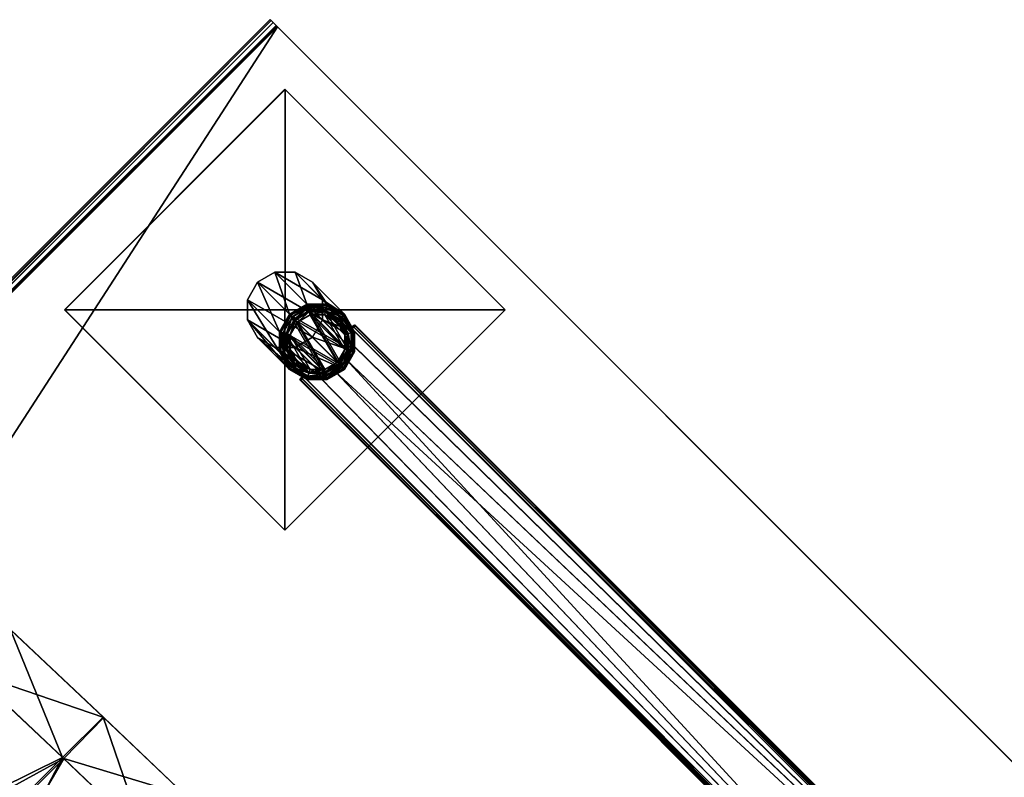
# Model space of a CAD drawing. Units: inches. Extents: x 285 to 1135, y 494 to 591.
# Drawn here: x 992 to 1005, y 568 to 578 of the extents above; entities that cross this region are included whole.
import ezdxf

# ---------------------------------------------------------------- set-up
doc = ezdxf.new("R2010")
doc.units = ezdxf.units.IN
doc.header["$MEASUREMENT"] = 0
for name, color, linetype in [('A-FURN', 7, 'Continuous'), ('AFUCH-3-CVPL', 19, 'Continuous'), ('AFUCH-3-EDPL', 19, 'Continuous'), ('AFUCH-3-GDPL', 19, 'Continuous'), ('AFUCH-3-LGPT', 4, 'Continuous'), ('AFUCH-3-STFB', 5, 'Continuous'), ('AFUCH-3-TPLM', 15, 'Continuous'), ('AFUCH-P-T', 7, 'Continuous')]:
    doc.layers.add(name, color=color, linetype=linetype)
doc.styles.get("Standard").update_dxf_attribs({"font": 'cityb___.ttf', "width": 0.666667})

# ---------------------------------------------------------------- blocks, each defined once
blk = doc.blocks.new('3_NAS-1C')
at = {"layer": 'AFUCH-P-T', "flags": 1}
for tag, height in [('CAPTG', 2.5), ('CAPPN', 0.001), ('CAPMG', 0.001), ('CAPMC', 0.001), ('CAPQT', 0.001), ('CAPDH', 0.001), ('CAPGC', 0.001)]:
    blk.add_attdef(tag, (0, 0), '', height=height, dxfattribs=at)
at = {"layer": 'AFUCH-3-STFB'}
mesh = blk.add_polyface(dxfattribs=at)
corners = [(2.787, -7.678, 30.479), (2.787, -8.032, 30.514), (8.301, -7.675, 30.268), (8.306, -8.028, 30.303), (-2.911, -8.032, 30.514), (2.787, -5.977, 30.759), (2.787, -7.415, 30.614), (8.265, -5.974, 30.549), (8.296, -7.412, 30.404), (2.787, -4.372, 30.68), (8.217, -4.369, 30.47), (8.199, -3.845, 30.478), (2.787, -4.101, 30.542), (8.207, -4.098, 30.331), (-2.911, -5.977, 30.759), (2.787, -3.849, 30.688), (-2.911, -4.101, 30.542), (-2.911, -4.372, 30.68), (-2.911, -7.415, 30.614), (2.787, -9.923, 28.691), (7.531, -9.923, 28.691), (2.787, -9.851, 29.42), (7.531, -9.848, 29.209), (2.787, -9.576, 29.772), (8.119, -9.573, 29.562), (-2.911, -9.923, 28.691), (-2.911, -9.851, 29.42), (2.787, -9.184, 30.084), (8.244, -9.18, 29.874), (-2.911, -9.576, 29.772), (2.764, -5.951, 29.072), (8.26, -5.951, 29.072), (2.784, -7.66, 28.906), (8.294, -7.391, 28.961), (8.299, -7.66, 28.906), (2.787, -9.16, 28.364), (8.228, -9.16, 28.364), (-2.888, -5.951, 29.072), (-2.911, -9.16, 28.364), (2.726, -4.078, 29.072), (8.202, -4.078, 29.072), (8.128, -9.554, 28.358), (2.787, -9.554, 28.358), (-2.911, -9.554, 28.358), (8.742, -9.559, 28.697)]
mesh.append_faces([[corners[k] for k in face] for face in [(5, 7, 9, 9), (5, 14, 6, 6), (33, 32, 31, 31)]], dxfattribs={"vtx0": -1, "vtx1": -1, "vtx2": -1})
mesh.append_faces([[corners[k] for k in face] for face in [(2, 1, 3, 3), (7, 6, 8, 8), (9, 7, 10, 10), (11, 12, 13, 13), (13, 9, 10, 10), (0, 8, 6, 6), (18, 0, 6, 6), (21, 20, 22, 22), (24, 21, 22, 22), (28, 23, 24, 24), (28, 1, 27, 27), (4, 27, 1, 1), (32, 33, 34, 34), (42, 20, 19, 19), (19, 43, 42, 42), (44, 22, 20, 20), (41, 35, 36, 36)]], dxfattribs={"vtx0": -1, "vtx2": -1})
mesh.append_faces([[corners[k] for k in face] for face in [(0, 1, 2, 2), (1, 0, 4, 4), (12, 15, 16, 16), (12, 9, 13, 13), (9, 12, 17, 17), (2, 8, 0, 0), (19, 20, 21, 21), (23, 21, 24, 24), (19, 21, 25, 25), (21, 23, 26, 26), (27, 23, 28, 28), (23, 27, 29, 29), (3, 1, 28, 28), (30, 31, 32, 32), (35, 32, 36, 36), (34, 36, 32, 32), (30, 32, 37, 37), (35, 38, 32, 32), (30, 39, 31, 31), (40, 31, 39, 39), (30, 37, 39, 39), (41, 20, 42, 42), (25, 43, 19, 19), (42, 35, 41, 41), (35, 42, 38, 38)]], dxfattribs={"vtx1": -1, "vtx2": -1})
mesh.append_faces([[corners[k] for k in face] for face in [(5, 6, 7, 7)]], dxfattribs={"vtx1": -1, "vtx2": -1, "vtx3": -1})
mesh.append_faces([[corners[k] for k in face] for face in [(44, 20, 41, 41)]], dxfattribs={"vtx2": -1})
mesh = blk.add_polyface(dxfattribs=at)
corners = [(9.036, -7.665, 29.212), (9.037, -7.675, 29.823), (9.041, -8.003, 29.11), (9.042, -8.013, 29.721), (8.301, -7.675, 30.268), (8.306, -8.028, 30.303), (8.997, -5.956, 29.378), (8.999, -5.965, 29.989), (9.031, -7.396, 29.267), (9.032, -7.406, 29.878), (8.265, -5.974, 30.549), (8.296, -7.412, 30.404), (8.939, -4.083, 29.378), (8.933, -3.862, 30.006), (8.941, -4.092, 29.989), (8.947, -4.32, 29.374), (8.949, -4.33, 29.985), (8.199, -3.845, 30.478), (8.207, -4.098, 30.331), (8.217, -4.369, 30.47), (8.942, -9.165, 28.703), (8.922, -9.177, 29.43), (8.244, -9.18, 29.874), (8.228, -9.16, 28.364), (8.299, -7.66, 28.906), (8.304, -7.999, 28.805), (8.26, -5.951, 29.072), (8.202, -4.078, 29.072), (8.21, -4.315, 29.068), (8.294, -7.391, 28.961), (8.128, -9.554, 28.358), (8.742, -9.559, 28.697), (8.119, -9.573, 29.562), (7.531, -9.848, 29.209), (8.662, -9.518, 29.425)]
mesh.append_faces([[corners[k] for k in face] for face in [(7, 10, 9, 9), (10, 7, 19, 19)]], dxfattribs={"vtx0": -1, "vtx1": -1, "vtx2": -1})
mesh.append_faces([[corners[k] for k in face] for face in [(2, 1, 3, 3), (3, 4, 5, 5), (8, 7, 9, 9), (9, 10, 11, 11), (12, 13, 14, 14), (15, 14, 16, 16), (14, 17, 18, 18), (16, 18, 19, 19), (7, 15, 16, 16), (19, 7, 16, 16), (1, 8, 9, 9), (11, 1, 9, 9), (20, 3, 21, 21), (21, 5, 22, 22), (12, 28, 27, 27), (6, 29, 26, 26), (0, 25, 24, 24), (31, 23, 20, 20), (15, 26, 28, 28), (8, 24, 29, 29), (2, 23, 25, 25), (20, 34, 31, 31), (21, 32, 34, 34)]], dxfattribs={"vtx0": -1, "vtx2": -1})
mesh.append_faces([[corners[k] for k in face] for face in [(0, 1, 2, 2), (1, 4, 3, 3), (6, 7, 8, 8), (12, 14, 15, 15), (14, 18, 16, 16), (6, 15, 7, 7), (0, 8, 1, 1), (4, 1, 11, 11), (2, 3, 20, 20), (3, 5, 21, 21), (15, 28, 12, 12), (8, 29, 6, 6), (2, 25, 0, 0), (30, 23, 31, 31), (6, 26, 15, 15), (0, 24, 8, 8), (20, 23, 2, 2), (34, 33, 31, 31), (21, 34, 20, 20), (22, 32, 21, 21)]], dxfattribs={"vtx1": -1, "vtx2": -1})
mesh.append_faces([[corners[k] for k in face] for face in [(23, 24, 25, 25), (26, 27, 28, 28), (32, 33, 34, 34)]], dxfattribs={"vtx2": -1})
blk = doc.blocks.new('3-3792-45C_TABLE')
at = {"layer": 'AFUCH-3-CVPL'}
mesh = blk.add_polyface(dxfattribs=at)
corners = [(64.311, 12.105, 0.186), (64.333, 12.332, 0.193), (64.367, 12.312, 0.183), (64.272, 12.106, 0.196), (64.367, 11.899, 0.189), (64.333, 11.879, 0.199), (64.518, 11.747, 0.191), (64.498, 11.713, 0.202), (64.725, 11.692, 0.192), (64.725, 11.653, 0.203), (64.931, 11.747, 0.191), (64.951, 11.713, 0.202), (65.083, 11.899, 0.189), (65.117, 11.879, 0.199), (65.138, 12.105, 0.186), (65.177, 12.106, 0.196), (65.083, 12.312, 0.183), (65.117, 12.332, 0.193), (64.931, 12.463, 0.18), (64.951, 12.498, 0.19), (64.725, 12.519, 0.18), (64.725, 12.558, 0.19), (64.518, 12.463, 0.18), (64.498, 12.498, 0.19), (64.479, 12.533, 0.258), (64.308, 12.347, 0.221), (64.299, 12.353, 0.261), (64.484, 12.523, 0.219), (64.725, 12.599, 0.257), (64.725, 12.587, 0.218), (64.971, 12.533, 0.258), (64.965, 12.523, 0.219), (65.151, 12.353, 0.261), (65.142, 12.347, 0.221), (65.217, 12.107, 0.264), (65.206, 12.106, 0.225), (65.151, 11.86, 0.268), (65.142, 11.865, 0.228), (64.971, 11.68, 0.27), (64.965, 11.689, 0.231), (64.725, 11.614, 0.271), (64.725, 11.624, 0.232), (64.479, 11.68, 0.27), (64.484, 11.689, 0.231), (64.299, 11.86, 0.268), (64.308, 11.865, 0.228), (64.233, 12.106, 0.264), (64.243, 12.106, 0.225), (64.233, 12.108, 0.343), (64.299, 11.862, 0.347), (64.299, 12.354, 0.34), (64.479, 12.534, 0.337), (64.725, 12.6, 0.336), (64.971, 12.534, 0.337), (65.151, 12.354, 0.34), (65.217, 12.108, 0.343), (65.151, 11.862, 0.347), (64.971, 11.681, 0.349), (64.725, 11.616, 0.35), (64.479, 11.681, 0.349)]
mesh.append_faces([[corners[k] for k in face] for face in [(22, 4, 2, 2), (20, 6, 22, 22), (18, 8, 20, 20), (16, 10, 18, 18), (59, 50, 49, 49), (58, 51, 59, 59), (57, 52, 58, 58), (56, 53, 57, 57)]], dxfattribs={"vtx0": -1, "vtx1": -1, "vtx2": -1})
mesh.append_faces([[corners[k] for k in face] for face in [(0, 1, 2, 2), (4, 3, 0, 0), (6, 5, 4, 4), (8, 7, 6, 6), (10, 9, 8, 8), (12, 11, 10, 10), (14, 13, 12, 12), (16, 15, 14, 14), (18, 17, 16, 16), (20, 19, 18, 18), (22, 21, 20, 20), (2, 23, 22, 22), (24, 25, 26, 26), (28, 27, 24, 24), (30, 29, 28, 28), (32, 31, 30, 30), (34, 33, 32, 32), (36, 35, 34, 34), (38, 37, 36, 36), (40, 39, 38, 38), (42, 41, 40, 40), (44, 43, 42, 42), (46, 45, 44, 44), (26, 47, 46, 46), (11, 41, 9, 9), (13, 39, 11, 11), (15, 37, 13, 13), (17, 35, 15, 15), (19, 33, 17, 17), (21, 31, 19, 19), (23, 29, 21, 21), (1, 27, 23, 23), (3, 25, 1, 1), (5, 47, 3, 3), (7, 45, 5, 5), (9, 43, 7, 7), (2, 4, 0, 0), (49, 50, 48, 48)]], dxfattribs={"vtx0": -1, "vtx2": -1})
mesh.append_faces([[corners[k] for k in face] for face in [(3, 1, 0, 0), (5, 3, 4, 4), (7, 5, 6, 6), (9, 7, 8, 8), (11, 9, 10, 10), (13, 11, 12, 12), (15, 13, 14, 14), (17, 15, 16, 16), (19, 17, 18, 18), (21, 19, 20, 20), (23, 21, 22, 22), (1, 23, 2, 2), (27, 25, 24, 24), (29, 27, 28, 28), (31, 29, 30, 30), (33, 31, 32, 32), (35, 33, 34, 34), (37, 35, 36, 36), (39, 37, 38, 38), (41, 39, 40, 40), (43, 41, 42, 42), (45, 43, 44, 44), (47, 45, 46, 46), (25, 47, 26, 26), (39, 41, 11, 11), (37, 39, 13, 13), (35, 37, 15, 15), (33, 35, 17, 17), (31, 33, 19, 19), (29, 31, 21, 21), (27, 29, 23, 23), (25, 27, 1, 1), (47, 25, 3, 3), (45, 47, 5, 5), (43, 45, 7, 7), (41, 43, 9, 9), (48, 46, 49, 49), (50, 26, 48, 48), (51, 24, 50, 50), (52, 28, 51, 51), (53, 30, 52, 52), (54, 32, 53, 53), (55, 34, 54, 54), (56, 36, 55, 55), (57, 38, 56, 56), (58, 40, 57, 57), (59, 42, 58, 58), (49, 44, 59, 59), (14, 12, 16, 16), (55, 54, 56, 56)]], dxfattribs={"vtx1": -1, "vtx2": -1})
mesh.append_faces([[corners[k] for k in face] for face in [(6, 4, 22, 22), (8, 6, 20, 20), (10, 8, 18, 18), (12, 10, 16, 16), (51, 50, 59, 59), (52, 51, 58, 58), (53, 52, 57, 57), (54, 53, 56, 56)]], dxfattribs={"vtx1": -1, "vtx2": -1, "vtx3": -1})
mesh.append_faces([[corners[k] for k in face] for face in [(26, 46, 48, 48), (24, 26, 50, 50), (28, 24, 51, 51), (30, 28, 52, 52), (32, 30, 53, 53), (34, 32, 54, 54), (36, 34, 55, 55), (38, 36, 56, 56), (40, 38, 57, 57), (42, 40, 58, 58), (44, 42, 59, 59), (46, 44, 49, 49)]], dxfattribs={"vtx2": -1, "vtx3": -1})
at = {"layer": 'AFUCH-3-EDPL'}
mesh = blk.add_polyface(dxfattribs=at)
corners = [(1.225, 15.348, 41.795), (67.225, 15.348, 41.795), (1.225, 15.403, 41.776), (67.225, 15.403, 41.776), (1.225, 15.442, 41.732), (67.225, 15.442, 41.732), (1.225, 15.456, 41.676), (67.225, 15.456, 41.676), (67.225, 15.443, 40.794), (1.225, 15.443, 40.794), (67.225, 15.325, 40.796), (1.225, 15.325, 40.796)]
mesh.append_faces([[corners[k] for k in face] for face in [(8, 3, 10, 10), (4, 9, 2, 2), (2, 11, 0, 0)]], dxfattribs={"vtx0": -1, "vtx1": -1, "vtx2": -1})
mesh.append_faces([[corners[k] for k in face] for face in [(2, 1, 3, 3), (4, 3, 5, 5), (6, 5, 7, 7), (6, 8, 9, 9), (11, 1, 0, 0), (11, 8, 10, 10)]], dxfattribs={"vtx0": -1, "vtx2": -1})
mesh.append_faces([[corners[k] for k in face] for face in [(8, 5, 3, 3), (10, 3, 1, 1), (2, 9, 11, 11)]], dxfattribs={"vtx0": -1, "vtx2": -1, "vtx3": -1})
mesh.append_faces([[corners[k] for k in face] for face in [(0, 1, 2, 2), (2, 3, 4, 4), (4, 5, 6, 6), (7, 8, 6, 6), (7, 5, 8, 8), (6, 9, 4, 4), (10, 1, 11, 11), (9, 8, 11, 11)]], dxfattribs={"vtx1": -1, "vtx2": -1})
at = {"layer": 'AFUCH-3-GDPL'}
mesh = blk.add_polyface(dxfattribs=at)
corners = [(64.361, 12.101, -0.1), (64.379, 12.305, 0.183), (64.41, 12.283, -0.102), (64.326, 12.105, 0.186), (64.41, 11.919, -0.097), (64.379, 11.906, 0.188), (64.543, 11.786, -0.095), (64.525, 11.76, 0.191), (64.725, 11.738, -0.095), (64.725, 11.707, 0.191), (64.906, 11.786, -0.095), (64.924, 11.76, 0.191), (65.04, 11.919, -0.097), (65.07, 11.906, 0.188), (65.088, 12.101, -0.1), (65.123, 12.105, 0.186), (65.04, 12.283, -0.102), (65.07, 12.305, 0.183), (64.906, 12.416, -0.104), (64.924, 12.451, 0.181), (64.725, 12.465, -0.105), (64.725, 12.504, 0.18), (64.543, 12.416, -0.104), (64.525, 12.451, 0.181)]
mesh.append_faces([[corners[k] for k in face] for face in [(22, 4, 2, 2), (20, 6, 22, 22), (18, 8, 20, 20), (16, 10, 18, 18), (7, 1, 5, 5), (9, 23, 7, 7), (11, 21, 9, 9), (13, 19, 11, 11)]], dxfattribs={"vtx0": -1, "vtx1": -1, "vtx2": -1})
mesh.append_faces([[corners[k] for k in face] for face in [(0, 1, 2, 2), (4, 3, 0, 0), (6, 5, 4, 4), (8, 7, 6, 6), (10, 9, 8, 8), (12, 11, 10, 10), (14, 13, 12, 12), (16, 15, 14, 14), (18, 17, 16, 16), (20, 19, 18, 18), (22, 21, 20, 20), (2, 23, 22, 22), (2, 4, 0, 0), (5, 1, 3, 3)]], dxfattribs={"vtx0": -1, "vtx2": -1})
mesh.append_faces([[corners[k] for k in face] for face in [(3, 1, 0, 0), (5, 3, 4, 4), (7, 5, 6, 6), (9, 7, 8, 8), (11, 9, 10, 10), (13, 11, 12, 12), (15, 13, 14, 14), (17, 15, 16, 16), (19, 17, 18, 18), (21, 19, 20, 20), (23, 21, 22, 22), (1, 23, 2, 2), (14, 12, 16, 16), (15, 17, 13, 13)]], dxfattribs={"vtx1": -1, "vtx2": -1})
mesh.append_faces([[corners[k] for k in face] for face in [(6, 4, 22, 22), (8, 6, 20, 20), (10, 8, 18, 18), (12, 10, 16, 16), (23, 1, 7, 7), (21, 23, 9, 9), (19, 21, 11, 11), (17, 19, 13, 13)]], dxfattribs={"vtx1": -1, "vtx2": -1, "vtx3": -1})
at = {"layer": 'AFUCH-3-LGPT'}
mesh = blk.add_polyface(dxfattribs=at)
corners = [(66.725, 10.69, 40.743), (66.725, 14.691, 40.805), (66.725, 10.691, 40.862), (66.725, 14.689, 40.685), (62.725, 14.691, 40.805), (62.725, 14.689, 40.685), (62.725, 10.691, 40.862), (62.725, 10.69, 40.743)]
mesh.append_faces([[corners[k] for k in face] for face in [(0, 1, 2, 2), (3, 4, 1, 1), (5, 6, 4, 4), (7, 2, 6, 6), (7, 3, 0, 0), (4, 2, 1, 1)]], dxfattribs={"vtx0": -1, "vtx2": -1})
mesh.append_faces([[corners[k] for k in face] for face in [(3, 1, 0, 0), (5, 4, 3, 3), (7, 6, 5, 5), (0, 2, 7, 7), (5, 3, 7, 7), (6, 2, 4, 4)]], dxfattribs={"vtx1": -1, "vtx2": -1})
mesh = blk.add_polyface(dxfattribs=at)
corners = [(64.225, 12.689, 40.714), (64.292, 11.858, 0.347), (64.292, 12.44, 40.717), (64.225, 12.108, 0.343), (64.292, 12.939, 40.71), (64.292, 12.358, 0.339), (64.475, 13.122, 40.708), (64.475, 12.541, 0.337), (64.725, 13.189, 40.707), (64.725, 12.608, 0.336), (64.975, 13.122, 40.708), (64.975, 12.541, 0.337), (65.158, 12.939, 40.71), (65.158, 12.358, 0.339), (65.225, 12.689, 40.714), (65.225, 12.108, 0.343), (65.158, 12.44, 40.717), (65.158, 11.858, 0.347), (64.975, 12.257, 40.72), (64.975, 11.675, 0.349), (64.725, 12.19, 40.721), (64.725, 11.608, 0.35), (64.475, 12.257, 40.72), (64.475, 11.675, 0.349)]
mesh.append_faces([[corners[k] for k in face] for face in [(7, 1, 5, 5), (9, 23, 7, 7), (11, 21, 9, 9), (13, 19, 11, 11), (22, 4, 2, 2), (20, 6, 22, 22), (18, 8, 20, 20), (16, 10, 18, 18)]], dxfattribs={"vtx0": -1, "vtx1": -1, "vtx2": -1})
mesh.append_faces([[corners[k] for k in face] for face in [(0, 1, 2, 2), (4, 3, 0, 0), (6, 5, 4, 4), (8, 7, 6, 6), (10, 9, 8, 8), (12, 11, 10, 10), (14, 13, 12, 12), (16, 15, 14, 14), (18, 17, 16, 16), (20, 19, 18, 18), (22, 21, 20, 20), (2, 23, 22, 22), (5, 1, 3, 3), (2, 4, 0, 0)]], dxfattribs={"vtx0": -1, "vtx2": -1})
mesh.append_faces([[corners[k] for k in face] for face in [(3, 1, 0, 0), (5, 3, 4, 4), (7, 5, 6, 6), (9, 7, 8, 8), (11, 9, 10, 10), (13, 11, 12, 12), (15, 13, 14, 14), (17, 15, 16, 16), (19, 17, 18, 18), (21, 19, 20, 20), (23, 21, 22, 22), (1, 23, 2, 2), (15, 17, 13, 13), (14, 12, 16, 16)]], dxfattribs={"vtx1": -1, "vtx2": -1})
mesh.append_faces([[corners[k] for k in face] for face in [(23, 1, 7, 7), (21, 23, 9, 9), (19, 21, 11, 11), (17, 19, 13, 13), (6, 4, 22, 22), (8, 6, 20, 20), (10, 8, 18, 18), (12, 10, 16, 16)]], dxfattribs={"vtx1": -1, "vtx2": -1, "vtx3": -1})
mesh = blk.add_polyface(dxfattribs=at)
corners = [(65.225, -1.217, 3.913), (65.192, -1.218, 3.857), (65.216, -1.218, 3.88), (65.16, -1.218, 3.848), (64.29, -1.218, 3.848), (64.225, -1.217, 3.913), (64.257, -1.218, 3.857), (65.225, -1.204, 4.783), (64.233, -1.218, 3.88), (65.16, -1.203, 4.848), (64.225, -1.204, 4.783), (64.29, -1.203, 4.848), (64.233, -1.204, 4.815), (64.257, -1.204, 4.839), (65.216, -1.204, 4.815), (65.192, -1.204, 4.839), (65.194, 11.924, 4.644), (65.161, 11.912, 3.653), (65.161, 11.927, 4.653), (65.194, 11.909, 3.663), (65.216, 11.907, 3.686), (65.216, 11.921, 4.62), (65.225, 11.906, 3.718), (65.225, 11.919, 4.588), (65.021, 11.752, 3.656), (65.021, 11.767, 4.655), (64.829, 11.681, 4.657), (64.829, 11.666, 3.657), (64.62, 11.681, 4.657), (64.62, 11.666, 3.657), (64.429, 11.767, 4.655), (64.429, 11.752, 3.656), (64.288, 11.912, 3.653), (64.289, 11.925, 4.653), (64.256, 11.924, 4.644), (64.256, 11.909, 3.663), (64.233, 11.907, 3.686), (64.233, 11.921, 4.62), (64.225, 11.906, 3.718), (64.225, 11.919, 4.588)]
mesh.append_faces([[corners[k] for k in face] for face in [(4, 5, 6, 6), (11, 10, 9, 9), (21, 20, 16, 16), (35, 34, 32, 32), (36, 34, 35, 35), (38, 37, 36, 36), (4, 29, 3, 3), (9, 26, 11, 11)]], dxfattribs={"vtx0": -1, "vtx1": -1, "vtx2": -1})
mesh.append_faces([[corners[k] for k in face] for face in [(7, 5, 4, 4), (9, 5, 7, 7)]], dxfattribs={"vtx0": -1, "vtx1": -1, "vtx2": -1, "vtx3": -1})
mesh.append_faces([[corners[k] for k in face] for face in [(0, 1, 2, 2), (9, 14, 15, 15), (16, 17, 18, 18), (0, 20, 22, 22), (24, 18, 17, 17), (32, 30, 31, 31), (32, 34, 33, 33), (10, 37, 39, 39), (3, 24, 17, 17), (32, 6, 35, 35), (8, 35, 6, 6), (5, 36, 8, 8), (5, 39, 38, 38), (11, 30, 33, 33), (18, 15, 16, 16), (14, 16, 15, 15), (7, 21, 14, 14), (7, 22, 23, 23)]], dxfattribs={"vtx0": -1, "vtx2": -1})
mesh.append_faces([[corners[k] for k in face] for face in [(13, 12, 11, 11), (23, 22, 21, 21), (2, 20, 0, 0), (1, 19, 2, 2), (3, 17, 1, 1), (25, 18, 24, 24), (27, 26, 24, 24), (29, 28, 27, 27), (31, 30, 29, 29), (33, 30, 32, 32), (39, 37, 38, 38), (12, 37, 10, 10), (13, 34, 12, 12), (11, 33, 13, 13), (32, 31, 4, 4), (4, 6, 32, 32), (36, 35, 8, 8), (38, 36, 5, 5), (10, 39, 5, 5), (18, 25, 9, 9), (9, 15, 18, 18), (21, 16, 14, 14), (23, 21, 7, 7), (0, 22, 7, 7)]], dxfattribs={"vtx1": -1, "vtx2": -1})
mesh.append_faces([[corners[k] for k in face] for face in [(3, 1, 0, 0), (4, 3, 0, 0), (0, 7, 4, 4), (10, 5, 9, 9), (12, 10, 11, 11), (7, 14, 9, 9), (19, 17, 16, 16), (20, 19, 16, 16), (22, 20, 21, 21), (37, 34, 36, 36), (27, 24, 3, 3), (29, 27, 3, 3), (31, 29, 4, 4), (28, 30, 11, 11), (26, 28, 11, 11), (25, 26, 9, 9)]], dxfattribs={"vtx1": -1, "vtx2": -1, "vtx3": -1})
mesh.append_faces([[corners[k] for k in face] for face in [(5, 8, 6, 6), (19, 20, 2, 2), (17, 19, 1, 1), (26, 25, 24, 24), (28, 26, 27, 27), (30, 28, 29, 29), (34, 37, 12, 12), (33, 34, 13, 13)]], dxfattribs={"vtx2": -1, "vtx3": -1})
at = {"layer": 'AFUCH-3-TPLM'}
mesh = blk.add_polyface(dxfattribs=at)
corners = [(67.225, 1.212, 40.999), (67.225, 1.226, 41.999), (1.225, 1.212, 40.999), (1.225, 1.226, 41.999), (67.225, 15.325, 40.796), (67.225, 15.339, 41.795), (1.225, 15.325, 40.796), (1.225, 15.339, 41.795)]
mesh.append_faces([[corners[k] for k in face] for face in [(2, 1, 3, 3), (0, 5, 1, 1), (4, 7, 5, 5), (1, 7, 3, 3), (3, 6, 2, 2), (2, 4, 0, 0)]], dxfattribs={"vtx0": -1, "vtx2": -1})
mesh.append_faces([[corners[k] for k in face] for face in [(0, 1, 2, 2), (4, 5, 0, 0), (6, 7, 4, 4), (5, 7, 1, 1), (7, 6, 3, 3), (6, 4, 2, 2)]], dxfattribs={"vtx1": -1, "vtx2": -1})
blk = doc.blocks.new('3_3792-45C_____XI_____XO_____BISTRO-C2_____T')
at = {"layer": 'A-FURN'}
blk.add_blockref('3-3792-45C_TABLE', (0, 0), dxfattribs=at)
at = {"layer": 'AFUCH-P-T'}
blk.add_attdef('CAPTG', (0, 1), '', height=2.5, dxfattribs=at)
at = {"layer": 'AFUCH-P-T', "flags": 1}
for tag in ['CAPPN', 'CAPMG', 'CAPMC', 'CAPQT', 'CAPDH']:
    blk.add_attdef(tag, (0, 0), '', height=0.001, dxfattribs=at)

msp = doc.modelspace()

# ---------------------------------------------------------------- block references
at = {"layer": 'A-FURN', "rotation": 45}
for name, p in [('3_NAS-1C', (982.578, 566.895)), ('3_3792-45C_____XI_____XO_____BISTRO-C2_____T', (958.689, 519.533))]:
    msp.add_blockref(name, p, dxfattribs=at)

doc.saveas('drawing.dxf')
